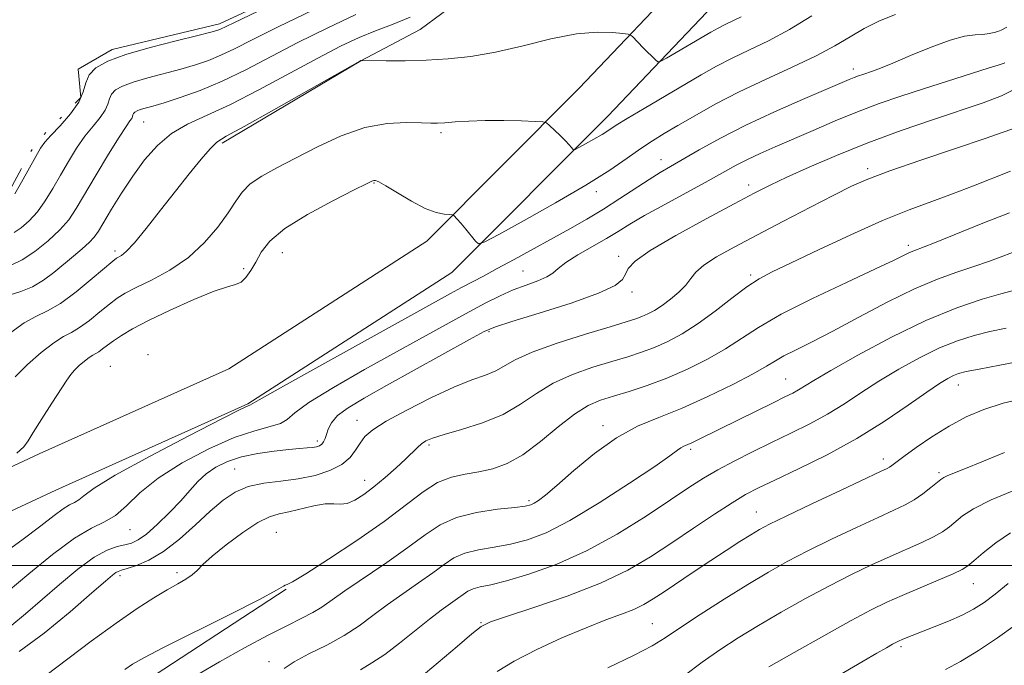
# Model space of a CAD drawing. Extents: x 2132300 to 2135200, y 294800 to 297700.
# Drawn here: x 2133720 to 2133917, y 295980 to 296109 of the extents above; entities that cross this region are included whole.
import ezdxf

# ---------------------------------------------------------------- set-up
doc = ezdxf.new("R2010")
doc.units = 0
doc.header["$MEASUREMENT"] = 0
doc.linetypes.add('rvrstm', pattern=[117.1, 50, -3.9, 0.5, -3.9, 0.5, -3.9, 0.5, -3.9, 50])
for name, color, linetype, lineweight in [('BREAKLINE DTM HARD', 7, 'Continuous', 0), ('CONTOUR INDEX', 41, 'Continuous', 13), ('CONTOUR INTERMEDIATE', 44, 'Continuous', 0), ('GRID LINE', 7, 'Continuous', 0), ('LAKE', 132, 'rvrstm', 13), ('SPOT ELEVATION DTM', 2, 'Continuous', 13)]:
    doc.layers.add(name, color=color, linetype=linetype, lineweight=lineweight)

msp = doc.modelspace()

# ---------------------------------------------------------------- linework, layer by layer
at = {"layer": 'BREAKLINE DTM HARD'}
for points in [[(2133683.33, 296003.57, 888.64), (2133723.57, 296022.34, 890.74), (2133761.55, 296039.41, 891.88), (2133801.22, 296064.99, 890.57), (2133831.8, 296095.67, 887.28), (2133854.45, 296119.52, 884.45), (2133885.61, 296146.22, 883.65), (2133919.03, 296173.5, 883.09), (2133949.03, 296215.51, 883.37), (2133967.84, 296235.96, 884.11), (2133991.63, 296255.85, 886.26), (2134020.86, 296280.62, 889.44), (2134048.74, 296298.24, 894.71), (2134079.92, 296311.33, 900.78), (2134106.44, 296323.96, 904.75), (2134125.13, 296340.66, 906.11), (2134141.89, 296363.83, 907.47), (2134160.55, 296404.81, 907.93), (2134178.51, 296453.5, 907.47), (2134198.28, 296509.34, 907.47), (2134205.04, 296544.51, 909.01), (2134207.73, 296566.41, 908.72)], [(2133686.75, 295996.34, 888.64), (2133726.9, 296015.07, 890.74), (2133765.38, 296032.36, 891.88), (2133806.28, 296058.73, 890.57), (2133837.53, 296090.09, 887.28), (2133859.97, 296113.71, 884.45), (2133890.74, 296140.08, 883.65), (2133924.92, 296167.98, 883.09), (2133955.25, 296210.46, 883.37), (2133973.37, 296230.16, 884.11), (2133996.8, 296249.75, 886.26), (2134027.03, 296272.22, 889.44), (2134053.56, 296288.99, 894.71), (2134084.17, 296301.84, 900.78), (2134112.26, 296315.21, 904.75), (2134132.9, 296333.65, 906.11), (2134150.92, 296358.58, 907.47), (2134170.17, 296400.85, 907.93), (2134188.29, 296449.96, 907.47), (2134208.35, 296506.61, 907.47), (2134215.32, 296542.89, 909.01), (2134218.05, 296565.14, 908.72)], [(2133760.23, 296084.68, 886.29), (2133788, 296101.17, 886.01), (2133799.9, 296107.42, 884.98), (2133825.96, 296126.75, 884.08), (2133854.86, 296144.94, 881.92), (2133890.55, 296173.92, 881.58), (2133909.24, 296192.66, 881.52)], [(2133773.05, 295995.21, 902.09), (2133741.59, 295974.64, 902.97), (2133726.75, 295965.78, 903.66), (2133712.26, 295954.08, 902.85), (2133697.77, 295941.33, 903.05), (2133679.75, 295927.5, 902.97)]]:
    msp.add_polyline3d(points, dxfattribs=at)
at = {"layer": 'CONTOUR INDEX', "flags": 128}
for points, elevation in [([(2133778.562, 296111.409), (2133771.424, 296107.983), (2133766.245, 296105.403), (2133762.686, 296103.587), (2133759.987, 296102.278), (2133757.483, 296101.243), (2133754.877, 296100.355), (2133751.964, 296099.514), (2133745.299, 296097.761), (2133742.367, 296096.908), (2133740.223, 296096.109), (2133738.821, 296095.323), (2133738.011, 296094.492), (2133737.613, 296093.562), (2133737.318, 296092.495), (2133736.783, 296091.257), (2133735.755, 296089.807), (2133734.336, 296088.089), (2133732.713, 296086.038), (2133731.049, 296083.629), (2133729.403, 296080.979), (2133727.805, 296078.24), (2133726.271, 296075.56), (2133724.754, 296073.06), (2133723.191, 296070.858), (2133721.556, 296069.05), (2133719.962, 296067.665), (2133718.558, 296066.711)], 880), ([(2133895.207, 296110.473), (2133891.975, 296109.166), (2133888.946, 296107.623), (2133886.096, 296105.962), (2133883.032, 296104.155), (2133879.268, 296102.138), (2133874.503, 296099.875), (2133869.159, 296097.44), (2133863.842, 296094.933), (2133859.063, 296092.462), (2133854.957, 296090.161), (2133851.563, 296088.172), (2133848.852, 296086.566), (2133846.516, 296085.13), (2133844.174, 296083.582), (2133841.442, 296081.667), (2133837.907, 296079.257), (2133833.149, 296076.252), (2133827.057, 296072.689), (2133820.757, 296069.149), (2133815.681, 296066.351), (2133812.849, 296064.843), (2133811.635, 296064.5), (2133810.997, 296065.026), (2133809.037, 296067.438), (2133808.043, 296068.637), (2133807.344, 296069.447), (2133806.684, 296070.144), (2133806.539, 296070.259), (2133806.298, 296070.307), (2133805.755, 296070.331), (2133804.729, 296070.405), (2133803.143, 296070.735), (2133800.948, 296071.56), (2133798.197, 296072.998), (2133795.366, 296074.676), (2133793.034, 296076.101), (2133791.625, 296076.899), (2133790.939, 296077.184), (2133790.617, 296077.188), (2133790.246, 296077.05), (2133789.169, 296076.528), (2133786.673, 296075.286), (2133782.388, 296073.124), (2133777.307, 296070.383), (2133772.767, 296067.544), (2133769.777, 296064.995), (2133768.043, 296062.772), (2133766.942, 296060.823), (2133765.957, 296059.12), (2133764.978, 296057.746), (2133764, 296056.807), (2133762.927, 296056.312), (2133761.309, 296055.865), (2133758.605, 296054.972), (2133754.53, 296053.3), (2133749.821, 296051.174), (2133745.47, 296049.079), (2133742.245, 296047.397), (2133740.021, 296046.098), (2133738.447, 296045.048), (2133737.222, 296044.141), (2133736.251, 296043.388), (2133735.488, 296042.831), (2133734.871, 296042.47), (2133734.271, 296042.154), (2133733.543, 296041.693), (2133732.596, 296040.956), (2133731.564, 296040.047), (2133730.634, 296039.131), (2133729.904, 296038.271), (2133729.112, 296037.135), (2133726.085, 296032.506), (2133724.048, 296029.368), (2133722.347, 296026.663), (2133721.321, 296024.938), (2133720.46, 296023.778), (2133719.041, 296022.526)], 890), ([(2133918.265, 296079.071), (2133910.812, 296076.121), (2133906.634, 296074.516), (2133902.454, 296072.984), (2133897.938, 296071.291), (2133892.614, 296069.117), (2133886.279, 296066.299), (2133879.79, 296063.284), (2133874.267, 296060.674), (2133870.486, 296058.869), (2133867.845, 296057.46), (2133865.395, 296055.841), (2133862.408, 296053.579), (2133859.026, 296050.964), (2133855.611, 296048.463), (2133852.453, 296046.445), (2133849.56, 296044.894), (2133846.866, 296043.695), (2133844.271, 296042.727), (2133841.522, 296041.843), (2133838.33, 296040.886), (2133834.532, 296039.721), (2133830.467, 296038.286), (2133826.602, 296036.538), (2133823.242, 296034.481), (2133820.053, 296032.313), (2133816.538, 296030.279), (2133812.411, 296028.581), (2133808.215, 296027.239), (2133804.701, 296026.229), (2133802.413, 296025.505), (2133801.077, 296024.933), (2133800.211, 296024.357), (2133799.383, 296023.631), (2133796.96, 296021.291), (2133795.072, 296019.534), (2133792.883, 296017.585), (2133790.654, 296015.718), (2133788.607, 296014.174), (2133786.802, 296013.053), (2133785.26, 296012.423), (2133783.945, 296012.284), (2133782.589, 296012.364), (2133780.865, 296012.323), (2133778.573, 296011.92), (2133773.61, 296010.723), (2133771.632, 296010.312), (2133769.731, 296009.746), (2133767.403, 296008.589), (2133764.344, 296006.575), (2133761.053, 296004.124), (2133758.231, 296001.829), (2133756.379, 296000.144), (2133755.201, 295998.972), (2133754.201, 295998.079), (2133752.954, 295997.243), (2133751.312, 295996.302), (2133749.196, 295995.105), (2133746.518, 295993.501), (2133743.152, 295991.327), (2133738.963, 295988.418), (2133733.991, 295984.766), (2133724.873, 295977.916)], 900), ([(2133921.303, 296041.172), (2133916.143, 296040.115), (2133911.993, 296039.356), (2133909.357, 296038.844), (2133907.835, 296038.459), (2133906.806, 296038.064), (2133905.685, 296037.497), (2133904.042, 296036.49), (2133901.488, 296034.752), (2133897.741, 296032.11), (2133892.962, 296028.863), (2133887.422, 296025.427), (2133881.47, 296022.181), (2133875.759, 296019.346), (2133871.019, 296017.103), (2133867.705, 296015.517), (2133865.163, 296014.175), (2133862.464, 296012.546), (2133858.911, 296010.243), (2133854.726, 296007.458), (2133850.363, 296004.529), (2133846.101, 296001.723), (2133841.526, 295999.04), (2133836.048, 295996.411), (2133829.411, 295993.826), (2133822.677, 295991.512), (2133817.241, 295989.753), (2133814.038, 295988.669), (2133812.16, 295987.729), (2133810.242, 295986.237), (2133807.303, 295983.751), (2133800.988, 295978.361)], 910), ([(2133917.778, 295996.347), (2133915.175, 295994.248), (2133912.943, 295992.565), (2133910.858, 295991.215), (2133908.553, 295990.003), (2133905.799, 295988.789), (2133902.921, 295987.635), (2133898.539, 295985.94), (2133897.312, 295985.448), (2133896.516, 295985.116), (2133895.954, 295984.869), (2133895.401, 295984.596), (2133894.619, 295984.174), (2133893.379, 295983.481), (2133891.474, 295982.392), (2133888.705, 295980.781), (2133880.97, 295976.24)], 920)]:
    msp.add_lwpolyline(points, dxfattribs=dict(at, elevation=elevation))
at = {"layer": 'CONTOUR INTERMEDIATE', "flags": 128}
for points, elevation in [([(2133797.886, 296109.945), (2133794.145, 296108.387), (2133790.955, 296107.201), (2133787.71, 296105.857), (2133783.978, 296104.091), (2133779.374, 296101.705), (2133767.602, 296095.324), (2133761.865, 296092.379), (2133753.302, 296088.44), (2133750.094, 296086.574), (2133747.261, 296084.182), (2133744.687, 296081.296), (2133742.292, 296078.061), (2133740.038, 296074.663), (2133738.046, 296071.452), (2133735.417, 296067.027), (2133734.576, 296065.794), (2133733.59, 296064.711), (2133732.182, 296063.446), (2133730.427, 296061.983), (2133726.498, 296058.74), (2133724.43, 296057.178), (2133722.227, 296055.856), (2133719.895, 296054.887), (2133717.703, 296054.228)], 884), ([(2133864.243, 296109.995), (2133861.051, 296108.466), (2133859.667, 296107.747), (2133858.173, 296106.902), (2133849.284, 296101.709), (2133848.136, 296101.069), (2133847.584, 296100.959), (2133847.156, 296101.283), (2133844.648, 296103.758), (2133842.461, 296106.019), (2133842.111, 296106.335), (2133841.605, 296106.501), (2133840.511, 296106.66), (2133838.463, 296106.881), (2133835.379, 296106.944), (2133831.243, 296106.559), (2133826.14, 296105.548), (2133820.546, 296104.202), (2133815.036, 296102.931), (2133810.051, 296102.053), (2133805.498, 296101.544), (2133801.15, 296101.29), (2133796.898, 296101.19), (2133793.116, 296101.179), (2133788.024, 296101.203), (2133787.831, 296101.098), (2133770.597, 296091.366), (2133764.616, 296088.019), (2133761.034, 296086.028), (2133759.175, 296084.834), (2133757.824, 296083.538), (2133755.996, 296081.424), (2133753.617, 296078.514), (2133750.841, 296075.016), (2133747.856, 296071.195), (2133744.994, 296067.561), (2133742.623, 296064.681), (2133741.011, 296062.96), (2133740.032, 296062.145), (2133739.032, 296061.577), (2133738.301, 296061.008), (2133734.189, 296057.492), (2133730.98, 296054.859), (2133727.817, 296052.533), (2133725.185, 296051.007), (2133722.88, 296049.899), (2133720.528, 296048.609), (2133717.878, 296046.704)], 886), ([(2133787.015, 296110.451), (2133781.27, 296107.75), (2133775.399, 296104.844), (2133764.94, 296099.389), (2133760.239, 296097.105), (2133755.791, 296095.247), (2133751.812, 296093.812), (2133748.583, 296092.776), (2133746.298, 296092.096), (2133743.817, 296091.385), (2133743.152, 296091.137), (2133742.717, 296090.893), (2133742.466, 296090.635), (2133742.342, 296090.347), (2133742.25, 296090.016), (2133742.084, 296089.631), (2133741.718, 296089.103), (2133740.949, 296088.016), (2133739.551, 296085.877), (2133737.427, 296082.425), (2133734.972, 296078.326), (2133730.986, 296071.555), (2133729.484, 296069.304), (2133727.711, 296067.248), (2133725.333, 296065.05), (2133722.653, 296062.931), (2133720.129, 296061.252), (2133718.069, 296060.231)], 882), ([(2133767.449, 296111.123), (2133762.538, 296108.798), (2133759.735, 296107.452), (2133759.175, 296107.239), (2133757.942, 296106.897), (2133755.346, 296106.251), (2133751.009, 296105.19), (2133745.804, 296103.85), (2133740.917, 296102.43), (2133737.295, 296101.08), (2133734.925, 296099.752), (2133733.557, 296098.348), (2133732.884, 296096.778), (2133732.385, 296094.975), (2133731.481, 296092.882), (2133729.792, 296090.512), (2133727.723, 296088.162), (2133725.874, 296086.2), (2133724.672, 296084.834), (2133723.834, 296083.632), (2133722.902, 296082.001), (2133720.023, 296076.817), (2133718.671, 296074.467)], 878), ([(2133878.443, 296110.19), (2133873.972, 296107.458), (2133869.757, 296105.201), (2133865.909, 296103.346), (2133862.447, 296101.7), (2133859.323, 296100.08), (2133856.23, 296098.336), (2133844.804, 296091.632), (2133841.443, 296089.623), (2133839.204, 296088.233), (2133837.71, 296087.269), (2133836.37, 296086.427), (2133834.758, 296085.484), (2133833.09, 296084.547), (2133831.746, 296083.806), (2133830.997, 296083.407), (2133830.675, 296083.316), (2133830.507, 296083.455), (2133830.246, 296083.77), (2133829.78, 296084.296), (2133829.022, 296085.095), (2133827.953, 296086.171), (2133825.854, 296088.229), (2133825.249, 296088.743), (2133824.5, 296088.95), (2133822.962, 296089.028), (2133820.207, 296089.114), (2133816.66, 296089.188), (2133812.957, 296089.19), (2133809.646, 296089.083), (2133806.909, 296088.917), (2133804.836, 296088.765), (2133803.394, 296088.684), (2133802.051, 296088.682), (2133800.149, 296088.751), (2133797.191, 296088.827), (2133793.321, 296088.62), (2133788.844, 296087.786), (2133784.067, 296086.113), (2133779.318, 296083.926), (2133774.93, 296081.681), (2133771.182, 296079.736), (2133768.152, 296078.048), (2133765.864, 296076.473), (2133764.263, 296074.857), (2133762.952, 296073.001), (2133761.456, 296070.697), (2133759.385, 296067.836), (2133756.697, 296064.717), (2133753.442, 296061.736), (2133749.75, 296059.22), (2133746.079, 296057.212), (2133742.971, 296055.682), (2133740.788, 296054.556), (2133739.18, 296053.562), (2133737.616, 296052.383), (2133735.705, 296050.816), (2133733.616, 296049.124), (2133731.653, 296047.682), (2133730.007, 296046.72), (2133728.407, 296045.878), (2133726.464, 296044.649), (2133723.941, 296042.683), (2133721.188, 296040.259), (2133718.708, 296037.815)], 888), ([(2133917.509, 296107.932), (2133916.388, 296107.329), (2133915.712, 296107.071), (2133914.949, 296106.839), (2133913.967, 296106.617), (2133912.732, 296106.457), (2133911.173, 296106.359), (2133909.065, 296106.081), (2133906.143, 296105.325), (2133902.32, 296103.922), (2133898.217, 296102.215), (2133894.635, 296100.676), (2133892.169, 296099.664), (2133890.611, 296099.088), (2133888.642, 296098.442), (2133887.776, 296098.143), (2133886.909, 296097.816), (2133885.899, 296097.401), (2133876.587, 296093.43), (2133870.928, 296090.945), (2133865.173, 296088.258), (2133860.091, 296085.649), (2133855.869, 296083.303), (2133850.078, 296079.963), (2133848.016, 296078.759), (2133845.83, 296077.399), (2133839.973, 296073.534), (2133836.645, 296071.406), (2133833.307, 296069.408), (2133829.905, 296067.481), (2133818.77, 296061.354), (2133815.378, 296059.509), (2133812.59, 296058.018), (2133808.208, 296055.702), (2133806.016, 296054.514), (2133779.595, 296039.882), (2133771.92, 296035.616), (2133767.644, 296033.218), (2133765.75, 296032.138), (2133765.445, 296032.006), (2133763.965, 296031.287), (2133760.184, 296029.38), (2133753.536, 296025.964), (2133745.674, 296021.833), (2133738.805, 296018.057), (2133734.594, 296015.469), (2133732.519, 296013.941), (2133731.51, 296013.106), (2133730.654, 296012.606), (2133729.643, 296012.123), (2133728.326, 296011.346), (2133726.514, 296010), (2133723.881, 296007.94), (2133720.065, 296005.053), (2133714.918, 296001.372)], 892), ([(2133917.108, 296100.756), (2133916.969, 296100.72), (2133915.799, 296100.326), (2133913.748, 296099.667), (2133905.633, 296097.111), (2133900.799, 296095.574), (2133896.251, 296094.09), (2133891.921, 296092.593), (2133887.585, 296090.961), (2133883.102, 296089.125), (2133878.674, 296087.218), (2133871.062, 296083.895), (2133868.073, 296082.578), (2133865.526, 296081.391), (2133863.256, 296080.224), (2133857.651, 296077.127), (2133848.947, 296072.387), (2133844.888, 296070.133), (2133841.915, 296068.394), (2133839.601, 296066.976), (2133837.266, 296065.564), (2133831.517, 296062.231), (2133829.094, 296060.702), (2133827.57, 296059.526), (2133826.523, 296058.621), (2133825.326, 296057.842), (2133823.501, 296057.061), (2133821.166, 296056.208), (2133818.586, 296055.23), (2133815.943, 296054.067), (2133813.073, 296052.64), (2133809.731, 296050.862), (2133805.696, 296048.658), (2133795.179, 296042.837), (2133788.753, 296039.259), (2133782.519, 296035.694), (2133777.604, 296032.669), (2133774.761, 296030.574), (2133773.239, 296029.259), (2133771.912, 296028.441), (2133769.832, 296027.814), (2133766.76, 296027.002), (2133762.635, 296025.612), (2133757.544, 296023.376), (2133752.177, 296020.539), (2133747.371, 296017.472), (2133743.747, 296014.525), (2133741.055, 296011.953), (2133738.829, 296009.989), (2133736.612, 296008.696), (2133733.997, 296007.444), (2133730.589, 296005.435), (2133726.201, 296002.162), (2133721.495, 295998.293), (2133717.341, 295994.79)], 894), ([(2133920.501, 296096.189), (2133916.472, 296094.18), (2133912.782, 296092.734), (2133902.851, 296089.431), (2133896.344, 296087.185), (2133889.644, 296084.723), (2133883.379, 296082.216), (2133877.886, 296079.856), (2133873.434, 296077.836), (2133870.062, 296076.232), (2133866.9, 296074.632), (2133862.849, 296072.502), (2133857.241, 296069.514), (2133851.133, 296066.162), (2133846.013, 296063.143), (2133842.984, 296060.983), (2133841.603, 296059.517), (2133841.043, 296058.405), (2133840.463, 296057.336), (2133838.98, 296056.11), (2133835.696, 296054.55), (2133830.169, 296052.584), (2133823.765, 296050.55), (2133818.306, 296048.885), (2133815.019, 296047.836), (2133812.766, 296046.876), (2133809.818, 296045.284), (2133793.194, 296036.054), (2133788.674, 296033.525), (2133785.461, 296031.594), (2133783.351, 296030.017), (2133782.123, 296028.597), (2133781.493, 296027.33), (2133781.162, 296026.256), (2133780.876, 296025.408), (2133780.56, 296024.767), (2133780.187, 296024.304), (2133779.724, 296023.988), (2133779.122, 296023.784), (2133778.328, 296023.653), (2133777.265, 296023.555), (2133775.752, 296023.436), (2133773.583, 296023.24), (2133770.663, 296022.915), (2133767.347, 296022.423), (2133764.101, 296021.729), (2133761.301, 296020.808), (2133758.967, 296019.67), (2133757.028, 296018.335), (2133755.378, 296016.807), (2133753.767, 296015.035), (2133751.913, 296012.949), (2133749.64, 296010.562), (2133747.222, 296008.203), (2133745.04, 296006.278), (2133743.365, 296005.081), (2133742.017, 296004.45), (2133740.702, 296004.109), (2133739.146, 296003.767), (2133737.154, 296003.062), (2133734.551, 296001.617), (2133731.26, 295999.202), (2133727.602, 295996.18), (2133720.791, 295990.281), (2133718.088, 295988.025)], 896), ([(2133918.496, 296087.466), (2133916.76, 296086.845), (2133913.154, 296085.608), (2133907.242, 296083.614), (2133900.304, 296081.262), (2133894.047, 296079.087), (2133889.675, 296077.449), (2133886.383, 296076.009), (2133882.858, 296074.255), (2133878.147, 296071.829), (2133872.717, 296069.009), (2133867.392, 296066.225), (2133862.866, 296063.829), (2133859.312, 296061.837), (2133856.774, 296060.182), (2133855.201, 296058.782), (2133854.165, 296057.506), (2133853.142, 296056.204), (2133851.739, 296054.782), (2133850.075, 296053.356), (2133848.397, 296052.092), (2133846.901, 296051.119), (2133845.581, 296050.401), (2133844.379, 296049.865), (2133843.13, 296049.406), (2133841.235, 296048.81), (2133837.989, 296047.836), (2133833.03, 296046.334), (2133827.366, 296044.531), (2133822.351, 296042.746), (2133818.98, 296041.237), (2133815.055, 296039.022), (2133812.997, 296038.165), (2133810.287, 296037.166), (2133806.662, 296035.699), (2133802.06, 296033.576), (2133797.228, 296031.146), (2133793.112, 296028.893), (2133790.415, 296027.171), (2133788.845, 296025.815), (2133787.867, 296024.531), (2133786.984, 296023.101), (2133785.864, 296021.603), (2133784.214, 296020.19), (2133781.829, 296018.992), (2133778.846, 296018.042), (2133775.489, 296017.352), (2133771.981, 296016.887), (2133768.56, 296016.447), (2133765.462, 296015.789), (2133762.826, 296014.699), (2133760.397, 296013.086), (2133757.822, 296010.888), (2133754.85, 296008.141), (2133751.637, 296005.258), (2133748.443, 296002.749), (2133745.513, 296001.006), (2133743.032, 295999.938), (2133741.174, 295999.338), (2133740.03, 295999.009), (2133739.372, 295998.791), (2133738.892, 295998.536), (2133738.232, 295998.036), (2133736.84, 295996.851), (2133734.116, 295994.482), (2133729.741, 295990.704), (2133724.518, 295986.392), (2133719.53, 295982.694)], 898), ([(2133918.039, 296070.699), (2133912.734, 296068.608), (2133902.998, 296064.685), (2133898.864, 296063.071), (2133897.98, 296062.699), (2133894.926, 296061.202), (2133891.201, 296059.438), (2133885.353, 296056.724), (2133878.533, 296053.497), (2133872.276, 296050.346), (2133867.709, 296047.719), (2133861.153, 296043.445), (2133857.51, 296041.36), (2133853.476, 296039.335), (2133849.353, 296037.526), (2133845.412, 296036.049), (2133841.81, 296034.875), (2133838.672, 296033.936), (2133836.035, 296033.108), (2133833.569, 296032.041), (2133830.853, 296030.329), (2133827.597, 296027.748), (2133824.034, 296024.804), (2133820.524, 296022.185), (2133817.348, 296020.416), (2133814.452, 296019.373), (2133811.697, 296018.77), (2133808.966, 296018.315), (2133806.214, 296017.694), (2133803.418, 296016.586), (2133800.483, 296014.733), (2133792.665, 296008.814), (2133787.186, 296004.965), (2133781.549, 296001.207), (2133776.972, 295998.284), (2133774.341, 295996.721), (2133773.231, 295996.164), (2133772.885, 295996.04), (2133772.503, 295995.802), (2133771.116, 295994.993), (2133767.709, 295993.182), (2133761.759, 295990.165), (2133748.473, 295983.5), (2133744.503, 295981.445), (2133742.263, 295980.171), (2133740.732, 295979.14)], 902), ([(2133920.76, 296063.536), (2133914.031, 296061.012), (2133910.9, 296059.898), (2133907.507, 296058.78), (2133903.608, 296057.398), (2133898.978, 296055.445), (2133893.545, 296052.757), (2133887.857, 296049.736), (2133882.617, 296046.927), (2133878.387, 296044.754), (2133875.173, 296043.163), (2133872.84, 296041.981), (2133871.138, 296041.008), (2133869.363, 296039.935), (2133866.696, 296038.427), (2133862.588, 296036.281), (2133857.568, 296033.828), (2133852.432, 296031.529), (2133847.791, 296029.678), (2133843.511, 296027.883), (2133839.271, 296025.583), (2133834.89, 296022.438), (2133830.74, 296018.992), (2133827.333, 296016.008), (2133825.036, 296014.064), (2133823.637, 296012.997), (2133822.783, 296012.455), (2133822.077, 296012.132), (2133820.969, 296011.887), (2133818.864, 296011.626), (2133815.414, 296011.245), (2133811.238, 296010.62), (2133807.198, 296009.619), (2133803.894, 296008.132), (2133800.886, 296006.127), (2133797.474, 296003.593), (2133793.214, 296000.6), (2133784.796, 295994.888), (2133780.192, 295991.638), (2133778.429, 295990.537), (2133776.221, 295989.378), (2133773.294, 295987.934), (2133769.45, 295985.992), (2133764.673, 295983.454), (2133759.679, 295980.666), (2133755.365, 295978.084)], 904), ([(2133918.601, 296055.03), (2133916.29, 296054.423), (2133912.546, 296053.353), (2133907.473, 296051.642), (2133901.297, 296049.118), (2133894.386, 296045.758), (2133887.672, 296042.16), (2133882.229, 296039.073), (2133878.814, 296037.057), (2133875.771, 296035.185), (2133874.6, 296034.55), (2133873.007, 296033.759), (2133870.66, 296032.616), (2133863.707, 296029.188), (2133855.715, 296025.222), (2133854.381, 296024.589), (2133852.771, 296023.889), (2133852.201, 296023.58), (2133851.492, 296023.078), (2133849.989, 296021.985), (2133846.935, 296019.849), (2133841.907, 296016.451), (2133835.822, 296012.505), (2133829.933, 296008.958), (2133825.199, 296006.537), (2133821.405, 296005.091), (2133818.044, 296004.249), (2133814.734, 296003.672), (2133811.595, 296003.139), (2133808.87, 296002.46), (2133806.686, 296001.477), (2133804.698, 296000.151), (2133802.442, 295998.477), (2133799.597, 295996.473), (2133796.412, 295994.276), (2133793.277, 295992.048), (2133790.457, 295989.918), (2133787.715, 295987.887), (2133784.687, 295985.921), (2133781.172, 295984.009), (2133777.619, 295982.223), (2133774.637, 295980.657), (2133772.641, 295979.346)], 906), ([(2133917.384, 296047.578), (2133914.142, 296046.89), (2133910.952, 296046.098), (2133907.654, 296045.051), (2133904.051, 296043.591), (2133900.035, 296041.627), (2133895.857, 296039.325), (2133891.858, 296036.913), (2133888.278, 296034.584), (2133884.947, 296032.38), (2133881.597, 296030.306), (2133878.018, 296028.357), (2133874.246, 296026.485), (2133870.376, 296024.63), (2133866.521, 296022.755), (2133862.856, 296020.905), (2133859.574, 296019.145), (2133856.724, 296017.469), (2133853.786, 296015.583), (2133850.099, 296013.121), (2133845.198, 296009.876), (2133839.403, 296006.269), (2133833.229, 296002.879), (2133827.178, 296000.177), (2133821.699, 295998.199), (2133817.224, 295996.873), (2133814.055, 295996.099), (2133811.951, 295995.658), (2133810.542, 295995.301), (2133809.478, 295994.822), (2133808.509, 295994.176), (2133807.41, 295993.36), (2133805.98, 295992.347), (2133804.121, 295991.012), (2133801.758, 295989.208), (2133795.795, 295984.384), (2133792.825, 295982.141), (2133790.245, 295980.449), (2133787.982, 295979.018)], 908), ([(2133921.134, 296033.541), (2133916.812, 296032.49), (2133912.932, 296031.253), (2133909.383, 296029.754), (2133905.948, 296027.927), (2133902.51, 296025.778), (2133899.357, 296023.614), (2133896.874, 296021.818), (2133894.493, 296020.046), (2133894.031, 296019.719), (2133893.518, 296019.435), (2133892.209, 296018.813), (2133884.292, 296015.103), (2133878.434, 296012.337), (2133873.273, 296009.879), (2133869.958, 296008.258), (2133867.933, 296007.18), (2133866.216, 296006.148), (2133864.015, 296004.759), (2133861.284, 296003.004), (2133858.171, 296000.969), (2133854.85, 295998.764), (2133848.803, 295994.706), (2133846.607, 295993.25), (2133844.732, 295992.129), (2133842.753, 295991.172), (2133840.289, 295990.206), (2133837.142, 295989.042), (2133833.158, 295987.487), (2133828.335, 295985.431), (2133823.289, 295983.094), (2133818.788, 295980.777), (2133815.357, 295978.695)], 912), ([(2133917.02, 296022.633), (2133912.509, 296020.742), (2133909.211, 296019.397), (2133905.708, 296018.015), (2133904.913, 296017.647), (2133904.304, 296017.243), (2133902.291, 296015.582), (2133900.712, 296014.358), (2133898.969, 296013.161), (2133897.141, 296012.134), (2133894.87, 296011.056), (2133891.694, 296009.612), (2133887.351, 296007.598), (2133882.402, 296005.244), (2133877.609, 296002.889), (2133873.508, 296000.759), (2133869.719, 295998.635), (2133865.632, 295996.184), (2133860.877, 295993.218), (2133856.034, 295990.122), (2133851.925, 295987.424), (2133849.021, 295985.466), (2133846.411, 295983.846), (2133842.837, 295981.976), (2133837.502, 295979.468)], 914), ([(2133919.733, 296015.345), (2133914.409, 296013.144), (2133910.813, 296011.346), (2133908.631, 296009.923), (2133905.998, 296007.729), (2133904.633, 296006.748), (2133902.851, 296005.723), (2133900.45, 296004.573), (2133894.112, 296001.781), (2133890.41, 296000.093), (2133886.369, 295998.151), (2133881.945, 295995.898), (2133877.157, 295993.323), (2133872.292, 295990.594), (2133867.705, 295987.923), (2133863.651, 295985.456), (2133859.984, 295983.076), (2133856.463, 295980.599), (2133852.888, 295977.914)], 916), ([(2133918.276, 296006.515), (2133915.281, 296004.524), (2133912.779, 296002.537), (2133910.918, 296000.912), (2133909.704, 295999.875), (2133908.553, 295999.138), (2133906.734, 295998.284), (2133903.76, 295997.011), (2133900.116, 295995.475), (2133896.531, 295993.95), (2133893.469, 295992.588), (2133890.337, 295991.057), (2133886.281, 295988.907), (2133880.805, 295985.887), (2133874.866, 295982.553), (2133869.779, 295979.661)], 918), ([(2133919.201, 295988.004), (2133915.663, 295985.494), (2133911.843, 295982.94), (2133908.252, 295980.727), (2133905.256, 295979.115)], 922)]:
    msp.add_lwpolyline(points, dxfattribs=dict(at, elevation=elevation))
at = {"layer": 'GRID LINE', "flags": 128}
msp.add_lwpolyline([(2135000, 296000), (2132500, 296000)], dxfattribs=at)
at = {"layer": 'LAKE', "elevation": 877.56, "flags": 128}
msp.add_lwpolyline([(2132988.836, 297500), (2132991.89, 297490.02), (2133001.68, 297463.82), (2133015.64, 297425.86), (2133026.71, 297388.72), (2133032.78, 297362.51), (2133043.61, 297335.9), (2133046.89, 297315.59), (2133046.98, 297315.05), (2133050.55, 297295.24), (2133054.96, 297275.22), (2133058.52, 297260.36), (2133059.38, 297247.14), (2133063.25, 297234.93), (2133066.9, 297223.42), (2133080.56, 297185.45), (2133087.96, 297167.89), (2133086.3, 297138.4), (2133085.8, 297090.2), (2133094.37, 297047.13), (2133100.09, 297012.55), (2133109.79, 296968.9), (2133117.22, 296931.49), (2133127.49, 296883.88), (2133138.89, 296843.07), (2133154.26, 296802.84), (2133162.24, 296773.37), (2133165.11, 296751.83), (2133162.86, 296734.81), (2133161.18, 296726.31), (2133166.29, 296718.38), (2133183.31, 296711.03), (2133191.26, 296704.8), (2133193.56, 296680.99), (2133200.96, 296664.56), (2133212.91, 296634.53), (2133219.2, 296597.68), (2133229.46, 296557.44), (2133230.63, 296536.46), (2133224.4, 296527.38), (2133226.11, 296524.55), (2133232.34, 296525.69), (2133235.77, 296510.96), (2133247.15, 296483.19), (2133265.35, 296439.56), (2133278.42, 296424.27), (2133309.64, 296395.97), (2133332.93, 296368.22), (2133350.55, 296335.92), (2133359.06, 296330.27), (2133384.6, 296315.56), (2133410.7, 296305.96), (2133457.22, 296287.88), (2133500.88, 296284.55), (2133537.74, 296281.2), (2133576.3, 296280.12), (2133606.36, 296273.93), (2133632.44, 296270.56), (2133643.78, 296273.41), (2133684.03, 296276.87), (2133722.58, 296280.33), (2133759.99, 296287.76), (2133776.98, 296299.12), (2133788.86, 296317.85), (2133796.23, 296323.53), (2133839.29, 296340.6), (2133897.65, 296369.04), (2133912.95, 296371.9), (2133914.09, 296367.93), (2133907.87, 296357.71), (2133877.29, 296333.85), (2133839.34, 296310.55), (2133815.54, 296298.04), (2133804.78, 296292.36), (2133805.92, 296283.86), (2133820.11, 296277.64), (2133838.86, 296246.48), (2133859.32, 296214.19), (2133877.49, 296198.34), (2133886, 296193.82), (2133889.98, 296184.75), (2133872.99, 296169.42), (2133840.14, 296148.96), (2133801.05, 296127.93), (2133759.68, 296108.59), (2133738.14, 296103.45), (2133731.35, 296099.48), (2133731.92, 296093.81), (2133722.86, 296084.72), (2133716.64, 296073.37), (2133679.26, 296050.07), (2133656.03, 296034.73), (2133617.51, 296008.59), (2133602.79, 295997.8), (2133579.57, 295977.92), (2133546.73, 295946.69), (2133534.85, 295927.96), (2133520.11, 295923.4), (2133507.08, 295917.15), (2133490.66, 295904.08), (2133479.33, 295896.13), (2133473.88, 295887.9), (2133470.29, 295877.97), (2133463.5, 295864.92), (2133455.01, 295852.43), (2133440.29, 295838.24), (2133418.78, 295812.69), (2133404.07, 295797.36), (2133389.36, 295771.82), (2133369.01, 295731.54), (2133357.14, 295701.47), (2133345.86, 295664.6), (2133336.27, 295626.6), (2133327.79, 295611.28), (2133321.02, 295591.42), (2133311.41, 295572.7), (2133297.85, 295539.79), (2133284.28, 295507.45), (2133278.65, 295480.23), (2133279.81, 295466.62), (2133278.13, 295449.04), (2133273.04, 295439.97), (2133263.41, 295434.85), (2133254.35, 295425.2), (2133244.75, 295397.97), (2133244.79, 295371.32), (2133246.88, 295356.66), (2133248.24, 295347.8), (2133245.98, 295336.73), (2133246.57, 295318.02), (2133246.04, 295295.34), (2133253.44, 295273.81), (2133264.83, 295242.07), (2133265.99, 295217.69), (2133276.23, 295198.43), (2133284.76, 295180.3), (2133285.92, 295164.99), (2133292.18, 295149.13), (2133295.62, 295122.48), (2133293.96, 295093.56), (2133294.55, 295075.42), (2133307.61, 295066.37), (2133320.66, 295054.48), (2133325.23, 295031.81), (2133328.511, 295000)], dxfattribs=at)
at = {"layer": 'SPOT ELEVATION DTM'}
for p in [(2133886.74, 296099.53, 891.5), (2133744.47, 296088.9, 882.9), (2133804.08, 296086.77, 888.3), (2133848.2, 296081.35, 891.3), (2133889.65, 296079.56, 897.6), (2133790.67, 296076.66, 890.1), (2133865.79, 296076.24, 895.5), (2133835.26, 296074.94, 890.5), (2133738.76, 296063.05, 885.6), (2133772.31, 296062.68, 890.9), (2133897.78, 296064.15, 901.6), (2133839.72, 296061.96, 895.6), (2133764.53, 296059.52, 889.6), (2133820.53, 296059.02, 893.1), (2133866.14, 296058.23, 899.7), (2133842.39, 296054.8, 896.4), (2133813.72, 296046.89, 896.2), (2133745.36, 296042.27, 891.8), (2133737.79, 296039.92, 891.2), (2133873.15, 296037.38, 905.1), (2133907.77, 296036.13, 910.7), (2133787.25, 296029.06, 897.3), (2133836.55, 296028.03, 903.5), (2133779.29, 296024.93, 895.6), (2133801.67, 296024.1, 900.3), (2133854.14, 296023.28, 906.3), (2133892.75, 296021.32, 911.5), (2133762.74, 296019.34, 897.1), (2133788.78, 296017.07, 899.3), (2133903.92, 296018.57, 913.7), (2133821.71, 296012.98, 903.7), (2133867.32, 296010.69, 911.2), (2133741.76, 296007.17, 894.8), (2133771.1, 296006.64, 901.1), (2133739.76, 295997.92, 898.4), (2133751.16, 295998.55, 899.6), (2133910.81, 295996.35, 918.8), (2133812.13, 295988.5, 909.9), (2133846.44, 295988.29, 913.1), (2133896.27, 295983.69, 920.3), (2133769.61, 295980.65, 905.5)]:
    msp.add_point(p, dxfattribs=at)

doc.saveas('drawing.dxf')
